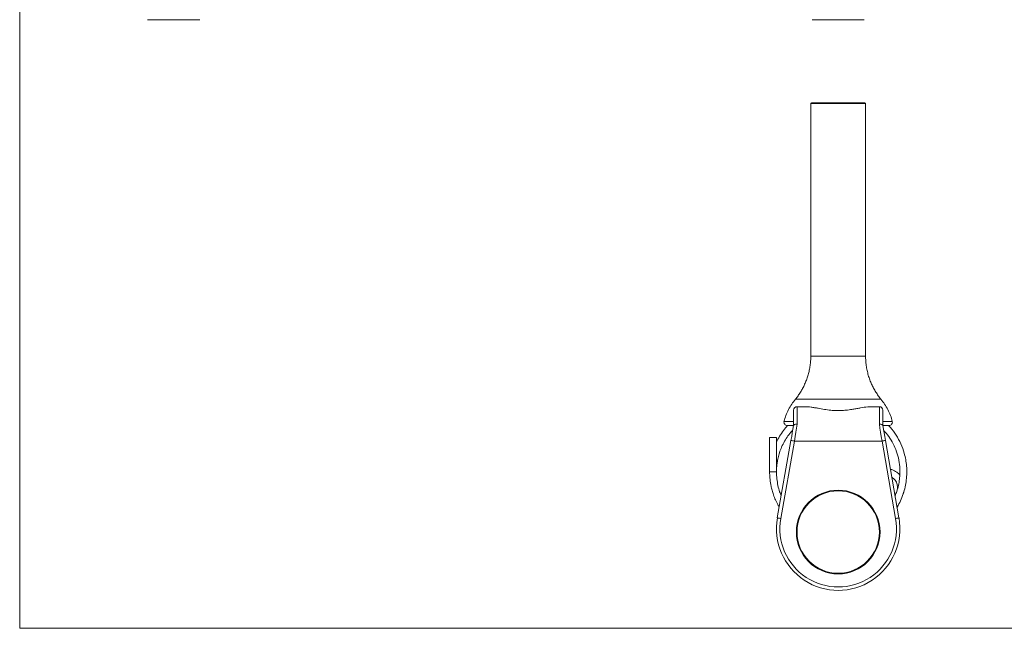
# Model space of a CAD drawing. Units: millimetres. Extents: x 5 to 292, y 5 to 205.
# Drawn here: x 5 to 148, y 5 to 94 of the extents above; entities that cross this region are included whole.
import ezdxf

# ---------------------------------------------------------------- set-up
doc = ezdxf.new("R2010")
doc.units = ezdxf.units.MM

msp = doc.modelspace()

# ---------------------------------------------------------------- linework, layer by layer
at = {"color": 7, "linetype": 'Continuous', "lineweight": 0}
for p, q in [((5, 205), (5, 5)), ((5, 5), (292, 5))]:
    msp.add_line(p, q, dxfattribs=at)
at = {"color": 7, "linetype": 'Continuous', "lineweight": 15}
for p, q in [((31.25, 93.63), (23.65, 93.63)), ((120.49, 93.63), (128.09, 93.63)), ((120.29, 81.42), (120.29, 44.65)), ((120.39, 81.52), (128.19, 81.52)), ((128.29, 44.65), (128.29, 81.42)), ((120.3, 44.65), (120.3, 44.65)), ((128.28, 44.65), (128.28, 44.65)), ((118.07, 38.35), (118.07, 38.35)), ((130.51, 38.35), (130.51, 38.35)), ((117.79, 34.52), (117.79, 36.77)), ((118.29, 37.27), (118.29, 34.72)), ((118.29, 37.27), (119.39, 37.27)), ((129.19, 37.27), (130.29, 37.27)), ((130.29, 34.72), (130.29, 37.27)), ((130.79, 36.77), (130.79, 34.52)), ((114.29, 32.77), (114.29, 27.77)), ((114.29, 32.77), (115.29, 32.77)), ((115.29, 27.77), (115.29, 32.77)), ((115.42, 21.08), (117.41, 32.36)), ((117.9, 32.27), (115.92, 20.99)), ((130.68, 32.27), (117.9, 32.27)), ((132.66, 20.99), (130.68, 32.27)), ((131.17, 32.36), (133.15, 21.08)), ((114.29, 27.77), (115.29, 27.77)), ((132.85, 24.99), (132.84, 24.96)), ((133.78, 24.63), (133.8, 24.68)), ((133.8, 24.68), (133.83, 24.83))]:
    msp.add_line(p, q, dxfattribs=at)
at = {"color": 8, "linetype": 'Continuous', "lineweight": 15}
msp.add_line((128.29, 81.42), (120.29, 81.42), dxfattribs=at)
at = {"color": 7, "linetype": 'Continuous', "lineweight": 15, "flags": 128}
for points in [[(117.41, 32.36), (117.51, 32.92), (117.6, 33.48), (117.7, 34.02), (117.79, 34.53)], [(118.29, 34.72), (118.2, 34.14), (118.1, 33.54), (118, 32.91), (117.9, 32.27)], [(130.68, 32.27), (130.57, 32.91), (130.48, 33.54), (130.38, 34.14), (130.29, 34.72)], [(130.79, 34.53), (130.88, 34.02), (130.97, 33.48), (131.07, 32.92), (131.17, 32.36)], [(117.41, 32.36), (117.42, 32.35), (117.44, 32.35), (117.49, 32.34), (117.55, 32.33), (117.63, 32.32), (117.71, 32.3), (117.8, 32.29), (117.9, 32.27)], [(131.17, 32.36), (131.16, 32.35), (131.13, 32.35), (131.09, 32.34), (131.02, 32.33), (130.95, 32.32), (130.86, 32.3), (130.77, 32.29), (130.68, 32.27)], [(115.42, 21.08), (115.43, 21.08), (115.46, 21.07), (115.51, 21.06), (115.57, 21.05), (115.64, 21.04), (115.73, 21.03), (115.82, 21.01), (115.92, 20.99)], [(133.15, 21.08), (133.14, 21.08), (133.11, 21.07), (133.07, 21.06), (133.01, 21.05), (132.93, 21.04), (132.85, 21.03), (132.76, 21.01), (132.66, 20.99)]]:
    msp.add_lwpolyline(points, dxfattribs=at)
at = {"color": 7, "linetype": 'Continuous', "lineweight": 15}
for radius in [6.1, 6]:
    msp.add_circle((124.29, 19.02), radius, dxfattribs=at)
for centre, radius, start, end in [((120.39, 81.42), 0.1, 90, 180), ((128.19, 81.42), 0.1, 0, 90), ((118.29, 36.77), 0.5, 90, 180), ((130.29, 36.77), 0.5, 0, 90), ((116.89, 35.02), 0.5, 167.0386, 270.0044), ((131.69, 35.02), 0.5, 269.9957, 12.9771), ((124.29, 19.52), 9, 170.0251, 9.9749), ((124.29, 19.52), 8.5, 170.0251, 9.9749)]:
    msp.add_arc(centre, radius, start, end, dxfattribs=at)
for points, knots in [([(120.29, 44.65), (120.29, 44.47), (120.29, 44.06), (120.23, 43.42), (120.12, 42.75), (119.97, 42.09), (119.78, 41.45), (119.54, 40.83), (119.27, 40.23), (118.96, 39.65), (118.62, 39.11), (118.32, 38.67), (118.12, 38.44), (118.06, 38.36)], [0, 0, 0, 0, 0.0794051, 0.1806321, 0.2809043, 0.3802415, 0.478654, 0.5761432, 0.6727018, 0.7683142, 0.8629556, 0.9565916, 1, 1, 1, 1]), ([(130.52, 38.35), (130.39, 38.52), (130.12, 38.86), (129.77, 39.4), (129.44, 39.97), (129.15, 40.55), (128.89, 41.18), (128.67, 41.85), (128.5, 42.55), (128.37, 43.26), (128.3, 43.96), (128.29, 44.42), (128.28, 44.65)], [0, 0, 0, 0, 0.092971, 0.1888325, 0.2848473, 0.3809866, 0.4772276, 0.5844716, 0.6907802, 0.7958701, 0.8998226, 1, 1, 1, 1]), ([(118.07, 38.37), (117.88, 38.12), (117.5, 37.64), (117.03, 36.85), (116.64, 36.01), (116.48, 35.41), (116.39, 35.11)], [0, 0, 0, 0, 0.2488061, 0.4958143, 0.7442552, 1, 1, 1, 1]), ([(132.18, 35.11), (132.1, 35.41), (131.94, 36.01), (131.54, 36.85), (131.07, 37.64), (130.7, 38.12), (130.51, 38.37)], [0, 0, 0, 0, 0.255745, 0.504186, 0.751194, 1, 1, 1, 1]), ([(119.39, 37.27), (119.7, 37.26), (120.16, 37.23), (120.85, 37.13), (121.48, 37.02), (122.27, 36.87), (123.16, 36.75), (124.04, 36.69), (124.87, 36.71), (125.68, 36.78), (126.39, 36.89), (127.02, 37), (127.75, 37.13), (128.48, 37.25), (128.99, 37.26), (129.19, 37.27)], [0, 0, 0, 0, 0.11212, 0.169594, 0.227061, 0.314844, 0.40469, 0.477433, 0.552291, 0.625034, 0.699454, 0.755772, 0.812101, 0.927762, 1, 1, 1, 1]), ([(116.92, 34.52), (116.71, 34.29), (116.28, 33.79), (115.73, 32.99), (115.43, 32.4), (115.29, 32.12)], [0, 0, 0, 0, 0.320439, 0.674658, 1, 1, 1, 1]), ([(117.79, 34.52), (117.77, 34.52), (117.56, 34.52), (117.32, 34.52), (117.06, 34.52), (116.91, 34.52), (116.9, 34.52), (116.89, 34.52)], [0, 0, 0, 0, 0.031418, 0.323191, 0.550406, 0.778334, 1, 1, 1, 1]), ([(117.79, 34.53), (117.8, 34.56), (117.82, 34.61), (117.92, 34.67), (118.05, 34.71), (118.18, 34.73), (118.26, 34.72), (118.28, 34.72), (118.29, 34.72)], [0, 0, 0, 0, 0.22631, 0.452605, 0.679272, 0.906496, 0.9836, 1, 1, 1, 1]), ([(130.79, 34.53), (130.78, 34.56), (130.76, 34.61), (130.66, 34.67), (130.52, 34.71), (130.39, 34.73), (130.31, 34.72), (130.29, 34.72), (130.29, 34.72)], [0, 0, 0, 0, 0.22631, 0.452605, 0.679272, 0.906496, 0.9836, 1, 1, 1, 1]), ([(131.69, 34.52), (131.69, 34.52), (131.7, 34.52), (131.65, 34.52), (131.54, 34.52), (131.32, 34.52), (131.07, 34.52), (130.86, 34.52), (130.79, 34.52)], [0, 0, 0, 0, 0.00545, 0.217766, 0.430086, 0.655171, 0.880978, 1, 1, 1, 1]), ([(132.88, 22.65), (133.05, 22.95), (133.39, 23.57), (133.78, 24.56), (134.06, 25.57), (134.23, 26.58), (134.3, 27.59), (134.27, 28.59), (134.14, 29.56), (133.89, 30.66), (133.45, 31.87), (132.76, 33.13), (132.16, 34.01), (131.74, 34.42), (131.66, 34.49)], [0, 0, 0, 0, 0.082019, 0.165824, 0.248057, 0.32875, 0.407964, 0.485655, 0.561968, 0.637806, 0.75086, 0.863024, 0.974356, 1, 1, 1, 1]), ([(115.29, 27.69), (115.29, 27.78), (115.29, 28.07), (115.32, 28.55), (115.39, 29.17), (115.52, 29.85), (115.73, 30.61), (116.04, 31.42), (116.46, 32.24), (116.96, 33.01), (117.37, 33.55), (117.62, 33.81), (117.67, 33.86)], [0, 0, 0, 0, 0.039768, 0.126531, 0.215267, 0.316977, 0.43286, 0.562957, 0.700942, 0.836825, 0.970445, 1, 1, 1, 1]), ([(130.91, 33.84), (131.1, 33.63), (131.58, 33.11), (132.17, 32.16), (132.71, 31.02), (133.09, 29.8), (133.27, 28.65), (133.3, 27.61), (133.24, 26.7), (133.08, 25.8), (132.87, 25), (132.67, 24.51), (132.58, 24.3)], [0, 0, 0, 0, 0.084538, 0.205944, 0.32751, 0.451874, 0.579798, 0.667047, 0.755881, 0.846071, 0.934235, 1, 1, 1, 1]), ([(114.29, 27.77), (114.3, 27.6), (114.31, 27.29), (114.34, 26.9), (114.37, 26.6), (114.4, 26.35), (114.43, 26.12), (114.47, 25.86), (114.53, 25.57), (114.63, 25.15), (114.8, 24.58), (115.07, 23.86), (115.37, 23.21), (115.61, 22.82), (115.7, 22.66)], [0, 0, 0, 0, 0.096592, 0.170723, 0.222444, 0.263088, 0.307952, 0.357142, 0.410697, 0.468646, 0.597749, 0.744387, 0.897901, 1, 1, 1, 1]), ([(115.99, 24.3), (115.91, 24.5), (115.71, 24.97), (115.49, 25.79), (115.34, 26.76), (115.31, 27.43), (115.29, 27.77)], [0, 0, 0, 0, 0.176388, 0.435759, 0.709761, 1, 1, 1, 1]), ([(133.27, 27.32), (133.2, 27.39), (133.06, 27.54), (132.81, 27.75), (132.49, 27.95), (132.19, 28.1), (131.98, 28.15), (131.91, 28.17)], [0, 0, 0, 0, 0.17328, 0.376827, 0.606296, 0.863184, 1, 1, 1, 1]), ([(132.11, 27), (132.19, 26.95), (132.33, 26.85), (132.52, 26.66), (132.7, 26.41), (132.83, 26.13), (132.91, 25.84), (132.94, 25.61), (132.93, 25.39), (132.9, 25.19), (132.87, 25.06), (132.85, 24.99)], [0, 0, 0, 0, 0.1213593, 0.2222104, 0.348964, 0.5221774, 0.6252309, 0.7381626, 0.822479, 0.9055523, 1, 1, 1, 1])]:
    msp.add_open_spline(points, degree=3, knots=knots, dxfattribs=at)
at = {"color": 8, "linetype": 'Continuous', "lineweight": 15}
for points, knots in [([(120.3, 44.65), (120.3, 44.65), (120.3, 44.65), (120.42, 44.65), (120.66, 44.65), (121, 44.65), (121.44, 44.65), (121.95, 44.65), (122.54, 44.65), (123.17, 44.65), (123.83, 44.65), (124.56, 44.65), (125.29, 44.65), (125.98, 44.65), (126.57, 44.65), (127.09, 44.65), (127.53, 44.65), (127.89, 44.65), (128.13, 44.65), (128.27, 44.65), (128.27, 44.65), (128.28, 44.65)], [0, 0, 0, 0, 0.02927, 0.083241, 0.137213, 0.191184, 0.245156, 0.299127, 0.353099, 0.40707, 0.461042, 0.515013, 0.582338, 0.636309, 0.690281, 0.744252, 0.798224, 0.852195, 0.906167, 0.960138, 1, 1, 1, 1]), ([(130.51, 38.35), (130.5, 38.35), (130.5, 38.35), (130.28, 38.35), (129.9, 38.35), (129.35, 38.35), (128.66, 38.35), (127.85, 38.35), (126.93, 38.35), (126.06, 38.35), (125.29, 38.35), (124.51, 38.35), (123.58, 38.35), (122.55, 38.35), (121.56, 38.35), (120.66, 38.35), (119.85, 38.35), (119.17, 38.35), (118.63, 38.35), (118.27, 38.35), (118.07, 38.35), (118.07, 38.35), (118.07, 38.35)], [0, 0, 0, 0, 0.0388456, 0.093534, 0.1466458, 0.2013008, 0.254383, 0.30901, 0.3620844, 0.4167024, 0.4501896, 0.4840492, 0.5371906, 0.5918728, 0.644975, 0.6996208, 0.7527006, 0.8073254, 0.8604033, 0.9150241, 0.9681082, 1, 1, 1, 1]), ([(116.4, 35.13), (116.4, 35.13), (116.39, 35.13), (116.42, 35.13), (116.5, 35.13), (116.64, 35.13), (116.87, 35.13), (117.23, 35.13), (117.6, 35.13), (117.79, 35.13)], [0, 0, 0, 0, 0.000498, 0.138342, 0.276189, 0.418036, 0.559882, 0.777981, 1, 1, 1, 1]), ([(130.79, 35.13), (130.87, 35.13), (131.07, 35.13), (131.34, 35.13), (131.62, 35.13), (131.84, 35.13), (132.02, 35.13), (132.15, 35.13), (132.17, 35.13), (132.18, 35.13)], [0, 0, 0, 0, 0.089461, 0.227378, 0.365292, 0.507218, 0.649146, 0.823857, 1, 1, 1, 1])]:
    msp.add_open_spline(points, degree=3, knots=knots, dxfattribs=at)

doc.saveas('drawing.dxf')
